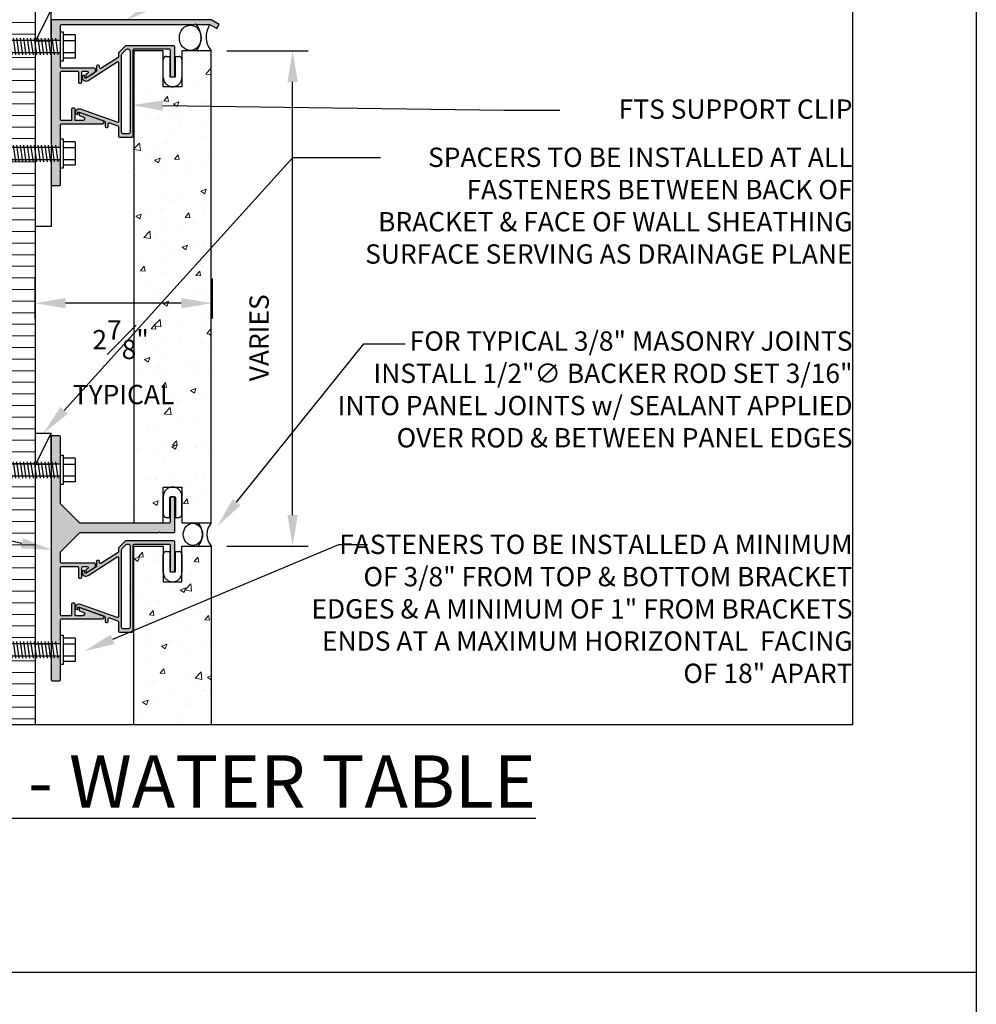
# Model space of a CAD drawing. Units: inches. Extents: x -795 to 872, y -483 to 852.
# Drawn here: x -574 to -558, y 40 to 56 of the extents above; entities that cross this region are included whole.
import ezdxf
from ezdxf import colors
from ezdxf.entities.mleader import LeaderData, LeaderLine
from ezdxf.math import Vec2, Vec3

# ---------------------------------------------------------------- set-up
doc = ezdxf.new("R2010")
doc.units = ezdxf.units.IN
doc.header["$MEASUREMENT"] = 0
doc.linetypes.add('CENTER2', pattern=[1.125, 0.75, -0.125, 0.125, -0.125])
for name, color, linetype in [('13-DIMS', 2, 'Continuous'), ('BACKER_ROD', 241, 'Continuous'), ('FASTENERS', 3, 'Continuous'), ('FTS_BRACKET', 5, 'Continuous'), ('FTS_CUSHION', 171, 'Continuous'), ('FTS_SHIM', 171, 'Continuous'), ('NOTES', 7, 'Continuous'), ('SEALANT', 1, 'Continuous'), ('SHEATHING', 1, 'Continuous'), ('TitleText', 7, 'Continuous'), ('VENEER_PANEL', 1, 'Continuous')]:
    doc.layers.add(name, color=color, linetype=linetype)
doc.layers.add('HATCH', color=253, linetype='Continuous', lineweight=0)
doc.styles.add('SANS SERIF', font='sanss___.ttf', dxfattribs={"height": 0.09375})
doc.styles.add('TEXT', font='archstyl.shx')
doc.dimstyles.new('DIM-PS$0', dxfattribs={"dimscale": 0, "dimtxt": 0.125, "dimasz": 0.125, "dimexe": 0.125, "dimexo": 0.0625, "dimgap": 0.09375, "dimtad": 1, "dimdec": 5, "dimrnd": 0.03125, "dimzin": 3, "dimdsep": 46, "dimlunit": 4, "dimtxsty": 'TEXT', "dimcen": 0.03125, "dimadec": 1, "dimazin": 0, "dimtfac": 1, "dimtdec": 5, "dimtix": 1, "dimtofl": 0, "dimtmove": 2, "dimatfit": 3, "dimfxl": 1, "dimfrac": 1, "dimtolj": 1, "dimtzin": 0, "dimarcsym": 0})
pattern_1 = [(50, (-882.1808, 616.2771), (0.8965752, -0.0784402), [0.09375, -1.03125]), (355, (-882.1808, 616.2771), (-0.1734392, 0.9402402), [0.075, -0.825]), (100.45144, (-882.10605, 616.2705), (0.7231361, 0.8618), [0.0796752, -0.8764276]), (46.1842, (-882.1808, 616.5271), (1.3340517, -0.2068991), [0.140625, -1.546875]), (96.63564, (-882.0696, 616.5098), (1.1683274, 1.2176483), [0.119513, -1.3146422]), (351.18416, (-882.1808, 616.527), (1.1683274, 1.2176483), [0.1125, -1.2375]), (21, (-882.0558, 616.4646), (0.7461338, -0.5032736), [0.09375, -1.03125]), (326, (-882.0558, 616.4646), (0.3041442, 0.9064376), [0.075, -0.825]), (71.45144, (-881.9936, 616.4226), (1.050278, 0.4031639), [0.0796752, -0.8764276]), (37.5, (-882.18076, 616.27707), (0.01519982, 0.41611732), [0, -0.815, 0, -0.8375, 0, -0.828125]), (7.5, (-882.18076, 616.27707), (0.32883692, 0.49301464), [0, -0.4775, 0, -0.79625, 0, -0.315625]), (327.5, (-882.4595, 616.27707), (0.66727805, -0.02819359), [0, -0.3125, 0, -0.975, 0, -1.29375]), (317.5, (-882.5845, 616.27707), (0.7289827, 0.12513123), [0, -0.40625, 0, -0.6475, 0, -0.91875])]

# ---------------------------------------------------------------- blocks, each defined once
blk = doc.blocks.new('*D13')
at = {"layer": '13-DIMS', "color": 0, "lineweight": -2, "transparency": 16777216}
for p, q in [((-570.219, 55.194), (-568.905, 55.194)), ((-569.155, 47.694), (-569.155, 54.694)), ((-570.219, 47.194), (-568.905, 47.194))]:
    blk.add_line(p, q, dxfattribs=at)
at = {"layer": '13-DIMS', "color": 0, "transparency": 16777216}
for points in [[(-569.238, 54.694), (-569.071, 54.694), (-569.155, 55.194)], [(-569.238, 47.694), (-569.071, 47.694), (-569.155, 47.194)]]:
    blk.add_solid(points, dxfattribs=at)
at = {"layer": 'Defpoints', "color": 0, "transparency": 16777216}
for p in [(-570.469, 55.194), (-569.155, 55.194), (-570.469, 47.194)]:
    blk.add_point(p, dxfattribs=at)
at = {"layer": '13-DIMS', "color": 0, "transparency": 16777216, "insert": (-569.696, 50.559), "char_height": 0.3125, "attachment_point": 5, "rotation": 90, "style": 'TEXT'}
blk.add_mtext('\\A1;VARIES', dxfattribs=at)
blk = doc.blocks.new('*D48')
at = {"layer": '13-DIMS', "color": 0, "lineweight": -2, "transparency": 16777216}
for p, q in [((-573.322, 51.516), (-573.322, 50.868)), ((-570.454, 51.516), (-570.454, 50.868)), ((-570.954, 51.118), (-572.822, 51.118))]:
    blk.add_line(p, q, dxfattribs=at)
at = {"layer": '13-DIMS', "color": 0, "transparency": 16777216}
for points in [[(-572.822, 51.201), (-572.822, 51.035), (-573.322, 51.118)], [(-570.954, 51.201), (-570.954, 51.035), (-570.454, 51.118)]]:
    blk.add_solid(points, dxfattribs=at)
at = {"layer": 'Defpoints', "color": 0, "transparency": 16777216}
for p in [(-573.322, 51.766), (-570.454, 51.766), (-573.322, 51.118)]:
    blk.add_point(p, dxfattribs=at)
at = {"layer": '13-DIMS', "color": 0, "transparency": 16777216, "insert": (-571.934, 50.163), "char_height": 0.3125, "attachment_point": 5, "style": 'TEXT'}
blk.add_mtext('\\A1;2{\\H1x;\\S7#8;}" \\P TYPICAL', dxfattribs=at)
blk = doc.blocks.new('1.5_Inch_Metal_Screw')
at = {"layer": 'FASTENERS'}
for p, q in [((0, 1.5), (-0.095, 1.437)), ((-0.095, 1.437), (-0.095, 0)), ((0.095, 1.437), (0, 1.5)), ((0.095, 0), (0.095, 1.437)), ((-0.133, 1.178), (0.133, 1.216)), ((-0.133, 1.121), (0.133, 1.159)), ((-0.133, 1.064), (0.133, 1.102)), ((-0.133, 1.007), (0.133, 1.045)), ((-0.133, 0.95), (0.133, 0.988)), ((-0.133, 0.893), (0.133, 0.931)), ((-0.133, 0.836), (0.133, 0.874)), ((-0.133, 0.779), (0.133, 0.817)), ((-0.133, 0.722), (0.133, 0.76)), ((-0.133, 0.665), (0.133, 0.703)), ((-0.133, 0.608), (0.133, 0.646)), ((-0.133, 0.551), (0.133, 0.589)), ((-0.133, 0.494), (0.133, 0.532)), ((-0.133, 0.437), (0.133, 0.475)), ((-0.133, 0.38), (0.133, 0.418)), ((-0.133, 0.323), (0.133, 0.361)), ((-0.133, 0.266), (0.133, 0.304)), ((-0.133, 0.209), (0.133, 0.247)), ((-0.133, 0.152), (0.133, 0.19)), ((-0.237, -0.047), (-0.237, 0)), ((-0.237, 0), (0.237, 0)), ((-0.133, 0.095), (0.133, 0.133)), ((-0.133, 0.038), (0.133, 0.076)), ((0.237, 0), (0.237, -0.047)), ((0.237, -0.047), (-0.237, -0.047)), ((-0.19, -0.238), (-0.19, -0.047)), ((-0.095, -0.047), (-0.095, -0.238)), ((0.095, -0.047), (0.095, -0.238)), ((0.19, -0.238), (0.19, -0.047)), ((0.19, -0.238), (-0.19, -0.238))]:
    blk.add_line(p, q, dxfattribs=at)
for centre, radius, start, end in [((0.176, 1.41), 0.209, 158.4273, 200.5496), ((0.019, 1.352), 0.0423, 200.5488, 301.4629), ((-0.058, 1.485), 0.196, 300.5913, 321.4657)]:
    blk.add_arc(centre, radius, start, end, dxfattribs=at)
blk = doc.blocks.new('GRID - 3 INCH')
at = {"layer": 'Defpoints'}
blk.add_line((0, 61.597), (133.044, 61.597), dxfattribs=at)
for points in [[(0, 92.395), (133.044, 92.395), (133.044, 0), (0, 0)], [(101.783, 90.395), (131.044, 90.395), (131.044, 65.597), (101.783, 65.597)]]:
    blk.add_lwpolyline(points, close=True, dxfattribs=at)

msp = doc.modelspace()

# ---------------------------------------------------------------- hatches: boundary and pattern name
at = {"layer": 'HATCH'}
h = msp.add_hatch(dxfattribs=at)
h.set_pattern_fill('ANSI31', color=256, scale=1.5, angle=315, style=2)
h.set_pattern_definition([(0, (-882.18076, 616.27707), (4e-17, 0.1875), [])])
h.paths.add_polyline_path([(-573.30665, 55.174179), (-573.80665, 55.174179), (-573.80665, 53.608783), (-573.30665, 53.608783)])
h.paths.add_polyline_path([(-573.30665, 53.424339), (-573.80665, 53.424339), (-573.80665, 48.515453), (-573.30665, 48.515453), (-573.30665, 49.015453)])
h.paths.add_polyline_path([(-573.30665, 48.331009), (-573.80665, 48.331009), (-573.80665, 45.608783), (-573.30665, 45.608783)])
h.paths.add_polyline_path([(-573.791602, 44.304324), (-573.30665, 44.304324), (-573.30665, 45.424339), (-573.80665, 45.424339), (-573.80665, 44.345669)])
h.paths.add_polyline_path([(-573.30665, 69.102592), (-573.80665, 69.102592), (-573.80665, 55.358622), (-573.30665, 55.358622)])
h = msp.add_hatch(color=256, dxfattribs=at)
h.dxf.hatch_style = 1
h.paths.add_polyline_path([(-570.472065, 55.696506), (-573.041629, 55.696506, 0.414213562), (-573.056629, 55.681506), (-573.056629, 55.361431), (-572.90665, 55.361431), (-572.90665, 55.503888), (-572.906629, 55.606509, -0.414152724), (-572.891629, 55.621506), (-570.732065, 55.621506), (-570.722065, 55.631506), (-570.712065, 55.621506), (-570.492161, 55.621506), (-570.379661, 55.556554), (-570.342161, 55.621506)])
h.paths.add_polyline_path([(-572.906629, 54.849943, -0.414213562), (-572.891629, 54.864943), (-572.631593, 54.864943, -0.414213562), (-572.616593, 54.849943), (-572.616593, 54.689901, 0.414213562), (-572.601593, 54.674901), (-572.576593, 54.674901, 0.414213562), (-572.561593, 54.689901), (-572.561593, 54.849943, -0.414213562), (-572.546593, 54.864943), (-572.477401, 54.864943, -0.74786578), (-572.466557, 54.828138), (-572.489726, 54.813187, 0.254739879), (-572.496593, 54.800584), (-572.496593, 54.782732, 0.593955873), (-572.47346, 54.770128), (-572.360592, 54.842963, 0.25723623), (-572.341965, 54.876774), (-572.341965, 54.899943, 0.414213562), (-572.356965, 54.914943), (-572.891629, 54.914943, -0.414213562), (-572.906629, 54.929943), (-572.906629, 55.028913), (-572.90665, 55.028913), (-572.90665, 55.171431), (-573.056629, 55.171431), (-573.056629, 55.096506), (-573.056629, 53.631851), (-572.906629, 53.631851), (-572.906629, 54.003072, -0.414213562), (-572.891629, 54.018072), (-572.22432, 54.018072, 0.842699826), (-572.216636, 54.062751), (-572.585491, 54.19349, 0.517889545), (-572.605503, 54.179352), (-572.605503, 54.163437, 0.317618931), (-572.595514, 54.149299), (-572.536243, 54.128291, -0.842699826), (-572.5466, 54.068072), (-572.655503, 54.068072, -0.414213562), (-572.670503, 54.083072), (-572.670503, 54.255351, 0.414213562), (-572.685503, 54.270351), (-572.710503, 54.270351, 0.414213562), (-572.725503, 54.255351), (-572.725503, 54.083072, -0.414213562), (-572.740503, 54.068072), (-572.891629, 54.068072, -0.414213562), (-572.906629, 54.083072)])
h.paths.add_polyline_path([(-572.906629, 53.441851), (-573.056629, 53.441851), (-573.056629, 53.033072, 0.414213562), (-573.041629, 53.018072), (-572.921629, 53.018072, 0.414213562), (-572.906629, 53.033072)])
h = msp.add_hatch(color=256, dxfattribs=at)
h.dxf.hatch_style = 1
edge = h.paths.add_edge_path()
edge.add_arc((-571.07165, 55.261187), 0.015, 0, 90)
edge.add_line((-571.07165, 55.276187), (-571.850803, 55.276187))
edge.add_arc((-571.850803, 55.261187), 0.015, 90, 135)
edge.add_line((-571.861409, 55.271794), (-571.963556, 55.169647))
edge.add_arc((-571.95295, 55.15904), 0.015, 135, 180)
edge.add_line((-571.96795, 55.15904), (-571.96795, 55.102621))
edge.add_arc((-571.98295, 55.102621), 0.015, -57.1662284, 0, ccw=False)
edge.add_line((-571.974817, 55.090017), (-572.250917, 54.911852))
edge.add_arc((-572.25905, 54.924456), 0.015, 180, 302.8337716, ccw=False)
edge.add_line((-572.27405, 54.924456), (-572.27405, 54.94736))
edge.add_arc((-572.28905, 54.94736), 0.015, 360, 450)
edge.add_line((-572.28905, 54.96236), (-572.30905, 54.96236))
edge.add_arc((-572.30905, 54.94736), 0.015, 90, 180)
edge.add_line((-572.32405, 54.94736), (-572.32405, 54.872833))
edge.add_arc((-572.33905, 54.872833), 0.015, 302.8337716, 360, ccw=False)
edge.add_line((-572.330917, 54.860229), (-572.491003, 54.756927))
edge.add_arc((-572.499678, 54.770371), 0.016, 180, 302.8337716, ccw=False)
edge.add_line((-572.515678, 54.770371), (-572.515678, 54.795078))
edge.add_arc((-572.521678, 54.795078), 0.006, 360, 469.5250532)
edge.add_line((-572.523684, 54.800733), (-572.545692, 54.792929))
edge.add_arc((-572.540678, 54.778792), 0.015, 109.5250532, 180)
edge.add_line((-572.555678, 54.778792), (-572.555678, 54.769482))
edge.add_arc((-572.493678, 54.769482), 0.062, 180, 302.8337716)
edge.add_line((-572.460062, 54.717387), (-571.991083, 55.020014))
edge.add_arc((-571.98295, 55.007411), 0.015, 0, 122.8337716, ccw=False)
edge.add_line((-571.96795, 55.007411), (-571.96795, 54.055215))
edge.add_arc((-571.98295, 54.055215), 0.015, 250.4749468, 360, ccw=False)
edge.add_line((-571.987963, 54.041078), (-572.581866, 54.251682))
edge.add_arc((-572.602588, 54.193248), 0.062, 70.4749468, 180)
edge.add_line((-572.664588, 54.193248), (-572.664588, 54.189755))
edge.add_arc((-572.649588, 54.189755), 0.015, 180, 250.4749468)
edge.add_line((-572.654601, 54.175618), (-572.632593, 54.167813))
edge.add_arc((-572.630588, 54.173468), 0.006, 250.4749468, 360)
edge.add_line((-572.624588, 54.173468), (-572.624588, 54.191131))
edge.add_arc((-572.608588, 54.191131), 0.016, 70.4749468, 180, ccw=False)
edge.add_line((-572.603241, 54.206211), (-572.194159, 54.061146))
edge.add_arc((-572.199172, 54.047009), 0.015, 0, 70.4749468, ccw=False)
edge.add_line((-572.184172, 54.047009), (-572.184172, 53.974874))
edge.add_arc((-572.169172, 53.974874), 0.015, 180, 270)
edge.add_line((-572.169172, 53.959874), (-572.149172, 53.959874))
edge.add_arc((-572.149172, 53.974874), 0.015, 270, 360)
edge.add_line((-572.134172, 53.974874), (-572.134172, 54.01864))
edge.add_arc((-572.119172, 54.01864), 0.015, 70.4749468, 180, ccw=False)
edge.add_line((-572.114159, 54.032777), (-571.977936, 53.984472))
edge.add_arc((-571.98295, 53.970334), 0.015, 0, 70.4749468, ccw=False)
edge.add_line((-571.96795, 53.970334), (-571.96795, 53.818687))
edge.add_arc((-571.95295, 53.818687), 0.015, 180, 270)
edge.add_line((-571.95295, 53.803687), (-571.74595, 53.803687))
edge.add_arc((-571.74595, 53.818687), 0.015, 270, 360)
edge.add_line((-571.73095, 53.818687), (-571.73095, 54.492437))
edge.add_line((-571.73095, 54.492437), (-571.74095, 54.502437))
edge.add_line((-571.74095, 54.502437), (-571.73095, 54.512437))
edge.add_line((-571.73095, 54.512437), (-571.73095, 55.211187))
edge.add_arc((-571.71595, 55.211187), 0.015, 90, 180, ccw=False)
edge.add_line((-571.71595, 55.226187), (-571.14665, 55.226187))
edge.add_arc((-571.14665, 55.211187), 0.015, 0, 90, ccw=False)
edge.add_line((-571.13165, 55.211187), (-571.13165, 54.791187))
edge.add_arc((-571.11665, 54.791187), 0.015, 180, 270)
edge.add_line((-571.11665, 54.776187), (-571.07165, 54.776187))
edge.add_arc((-571.07165, 54.791187), 0.015, 270, 360)
edge.add_line((-571.05665, 54.791187), (-571.05665, 55.261187))
edge = h.paths.add_edge_path(flags=16)
edge.add_arc((-571.88695, 53.884687), 0.031, 180, 270, ccw=False)
edge.add_line((-571.91795, 53.884687), (-571.91795, 55.131702))
edge.add_arc((-571.88695, 55.131702), 0.031, 135, 180, ccw=False)
edge.add_line((-571.90887, 55.153622), (-571.845385, 55.217108))
edge.add_arc((-571.823464, 55.195187), 0.031, 90, 135, ccw=False)
edge.add_line((-571.823464, 55.226187), (-571.81195, 55.226187))
edge.add_arc((-571.81195, 55.195187), 0.031, 0, 90, ccw=False)
edge.add_line((-571.78095, 55.195187), (-571.78095, 53.884687))
edge.add_arc((-571.81195, 53.884687), 0.031, -90, 0, ccw=False)
edge.add_line((-571.81195, 53.853687), (-571.88695, 53.853687))
h = msp.add_hatch(dxfattribs=at)
h.set_pattern_fill('AR-CONC', color=256, scale=0.125)
h.set_pattern_definition(pattern_1)
h.paths.add_polyline_path([(-570.46915, 55.193874), (-570.94415, 55.193874), (-570.94415, 54.616187), (-571.24415, 54.616187), (-571.24415, 55.193874), (-571.71915, 55.193874), (-571.71915, 47.568874), (-571.24415, 47.568874), (-571.24415, 48.146561), (-570.94415, 48.146561), (-570.94415, 47.568874), (-570.46915, 47.568874)])
h = msp.add_hatch(color=256, dxfattribs=at)
h.dxf.hatch_style = 2
h.paths.add_polyline_path([(-572.921629, 48.973715), (-573.041629, 48.973715, 0.414213562), (-573.056629, 48.958715), (-573.056629, 48.518262), (-572.90665, 48.518262), (-572.90665, 48.660719), (-572.906629, 48.958714, 0.414234513)])
h.paths.add_polyline_path([(-571.05665, 47.972315, 0.414213562), (-571.07165, 47.987315), (-571.11665, 47.987315, 0.414213562), (-571.13165, 47.972315), (-571.13165, 47.577315, -0.414213562), (-571.14665, 47.562315), (-572.589016, 47.562315, -0.198912367), (-572.599622, 47.566708), (-572.902235, 47.869321, -0.198912367), (-572.906629, 47.879928), (-572.906629, 48.185743), (-572.90665, 48.185743), (-572.90665, 48.328262), (-573.056629, 48.328262), (-573.056629, 45.611592), (-572.90665, 45.611592), (-572.90665, 45.754049), (-572.906629, 46.00232, -0.414188416), (-572.891629, 46.017319), (-572.22432, 46.017319, 0.842699826), (-572.216636, 46.061997), (-572.585491, 46.192736, 0.710364204), (-572.603218, 46.170641, 0.479769898), (-572.595514, 46.148546), (-572.536243, 46.127537, -0.842699826), (-572.5466, 46.067319), (-572.655503, 46.067319, -0.414213562), (-572.670503, 46.082319), (-572.670503, 46.254597, 0.414213562), (-572.685503, 46.269597), (-572.710503, 46.269597, 0.414213562), (-572.725503, 46.254597), (-572.725503, 46.082319, -0.414213562), (-572.740503, 46.067319), (-572.891629, 46.067319, -0.414213562), (-572.906629, 46.082319), (-572.906629, 46.84919, -0.414213562), (-572.891629, 46.86419), (-572.631593, 46.86419, -0.414213562), (-572.616593, 46.84919), (-572.616593, 46.689148, 0.414213562), (-572.601593, 46.674148), (-572.576593, 46.674148, 0.414213562), (-572.561593, 46.689148), (-572.561593, 46.84919, -0.414213562), (-572.546593, 46.86419), (-572.477401, 46.86419, -0.74786578), (-572.466557, 46.827385), (-572.489726, 46.812434, 0.254739879), (-572.496593, 46.79983), (-572.496593, 46.781978, 0.593955873), (-572.47346, 46.769375), (-572.360276, 46.842411, 0.254739879), (-572.341965, 46.876021), (-572.341965, 46.89919, 0.414213562), (-572.356965, 46.91419), (-572.891629, 46.91419, -0.414213562), (-572.906629, 46.92919), (-572.906629, 47.094701, -0.198912367), (-572.902235, 47.105308), (-572.599622, 47.407921, -0.198912367), (-572.589016, 47.412315), (-571.31665, 47.412315), (-571.30665, 47.422315), (-571.29665, 47.412315), (-571.07165, 47.412315, 0.414213562), (-571.05665, 47.427315)])
h.paths.add_polyline_path([(-572.906629, 45.279073), (-572.90665, 45.279073), (-572.90665, 45.421592), (-573.056629, 45.421592), (-573.056629, 45.032319, 0.414213562), (-573.041629, 45.017319), (-572.921629, 45.017319, 0.414213562), (-572.906629, 45.032319)])
h = msp.add_hatch(color=256, dxfattribs=at)
h.dxf.hatch_style = 2
edge = h.paths.add_edge_path()
edge.add_arc((-571.07165, 47.260434), 0.015, 0, 90)
edge.add_line((-571.07165, 47.275434), (-571.850803, 47.275434))
edge.add_arc((-571.850803, 47.260434), 0.015, 90, 135)
edge.add_line((-571.861409, 47.27104), (-571.963556, 47.168893))
edge.add_arc((-571.95295, 47.158287), 0.015, 135, 180)
edge.add_line((-571.96795, 47.158287), (-571.96795, 47.101867))
edge.add_arc((-571.98295, 47.101867), 0.015, -57.1662284, 0, ccw=False)
edge.add_line((-571.974817, 47.089264), (-572.250917, 46.911099))
edge.add_arc((-572.25905, 46.923702), 0.015, 180, 302.8337716, ccw=False)
edge.add_line((-572.27405, 46.923702), (-572.27405, 46.946607))
edge.add_arc((-572.28905, 46.946607), 0.015, 360, 450)
edge.add_line((-572.28905, 46.961607), (-572.30905, 46.961607))
edge.add_arc((-572.30905, 46.946607), 0.015, 90, 180)
edge.add_line((-572.32405, 46.946607), (-572.32405, 46.872079))
edge.add_arc((-572.33905, 46.872079), 0.015, -57.1662284, 0, ccw=False)
edge.add_line((-572.330917, 46.859475), (-572.491003, 46.756173))
edge.add_arc((-572.499678, 46.769617), 0.016, 180, 302.8337716, ccw=False)
edge.add_line((-572.515678, 46.769617), (-572.515678, 46.794325))
edge.add_arc((-572.521678, 46.794325), 0.006, 360, 469.5250532)
edge.add_line((-572.523684, 46.79998), (-572.545692, 46.792176))
edge.add_arc((-572.540678, 46.778038), 0.015, 109.5250532, 180)
edge.add_line((-572.555678, 46.778038), (-572.555678, 46.768729))
edge.add_arc((-572.493678, 46.768729), 0.062, 180, 302.8337716)
edge.add_line((-572.460062, 46.716633), (-571.991083, 47.019261))
edge.add_arc((-571.98295, 47.006657), 0.015, 0, 122.8337716, ccw=False)
edge.add_line((-571.96795, 47.006657), (-571.96795, 46.054462))
edge.add_arc((-571.98295, 46.054462), 0.015, 250.4749468, 360, ccw=False)
edge.add_line((-571.987963, 46.040324), (-572.581866, 46.250929))
edge.add_arc((-572.602588, 46.192494), 0.062, 70.4749468, 180)
edge.add_line((-572.664588, 46.192494), (-572.664588, 46.189001))
edge.add_arc((-572.649588, 46.189001), 0.015, 180, 250.4749468)
edge.add_line((-572.654601, 46.174864), (-572.632593, 46.16706))
edge.add_arc((-572.630588, 46.172715), 0.006, 250.4749468, 360)
edge.add_line((-572.624588, 46.172715), (-572.624588, 46.190378))
edge.add_arc((-572.608588, 46.190378), 0.016, 70.4749468, 180, ccw=False)
edge.add_line((-572.603241, 46.205458), (-572.194159, 46.060393))
edge.add_arc((-572.199172, 46.046255), 0.015, 0, 70.4749468, ccw=False)
edge.add_line((-572.184172, 46.046255), (-572.184172, 45.974121))
edge.add_arc((-572.169172, 45.974121), 0.015, 180, 270)
edge.add_line((-572.169172, 45.959121), (-572.149172, 45.959121))
edge.add_arc((-572.149172, 45.974121), 0.015, 270, 360)
edge.add_line((-572.134172, 45.974121), (-572.134172, 46.017886))
edge.add_arc((-572.119172, 46.017886), 0.015, 70.4749468, 180, ccw=False)
edge.add_line((-572.114159, 46.032024), (-571.977936, 45.983718))
edge.add_arc((-571.98295, 45.969581), 0.015, 0, 70.4749468, ccw=False)
edge.add_line((-571.96795, 45.969581), (-571.96795, 45.817934))
edge.add_arc((-571.95295, 45.817934), 0.015, 180, 270)
edge.add_line((-571.95295, 45.802934), (-571.74595, 45.802934))
edge.add_arc((-571.74595, 45.817934), 0.015, 270, 360)
edge.add_line((-571.73095, 45.817934), (-571.73095, 46.491684))
edge.add_line((-571.73095, 46.491684), (-571.74095, 46.501684))
edge.add_line((-571.74095, 46.501684), (-571.73095, 46.511684))
edge.add_line((-571.73095, 46.511684), (-571.73095, 47.210434))
edge.add_arc((-571.71595, 47.210434), 0.015, 90, 180, ccw=False)
edge.add_line((-571.71595, 47.225434), (-571.14665, 47.225434))
edge.add_arc((-571.14665, 47.210434), 0.015, 0, 90, ccw=False)
edge.add_line((-571.13165, 47.210434), (-571.13165, 46.790434))
edge.add_arc((-571.11665, 46.790434), 0.015, 180, 270)
edge.add_line((-571.11665, 46.775434), (-571.07165, 46.775434))
edge.add_arc((-571.07165, 46.790434), 0.015, 270, 360)
edge.add_line((-571.05665, 46.790434), (-571.05665, 47.260434))
edge = h.paths.add_edge_path()
edge.add_arc((-571.88695, 45.883934), 0.031, 180, 270)
edge.add_line((-571.88695, 45.852934), (-571.81195, 45.852934))
edge.add_arc((-571.81195, 45.883934), 0.031, 270, 360)
edge.add_line((-571.78095, 45.883934), (-571.78095, 47.194434))
edge.add_arc((-571.81195, 47.194434), 0.031, 0, 90)
edge.add_line((-571.81195, 47.225434), (-571.823464, 47.225434))
edge.add_arc((-571.823464, 47.194434), 0.031, 90, 135)
edge.add_line((-571.845385, 47.216354), (-571.90887, 47.152869))
edge.add_arc((-571.88695, 47.130949), 0.031, 135, 180)
edge.add_line((-571.91795, 47.130949), (-571.91795, 45.883934))
h = msp.add_hatch(dxfattribs=at)
h.set_pattern_fill('AR-CONC', color=256, scale=0.125)
h.set_pattern_definition(pattern_1)
h.paths.add_polyline_path([(-571.71915, 44.304324), (-570.46915, 44.304324), (-570.46915, 47.193874), (-570.94415, 47.193874), (-570.94415, 46.616187), (-571.24415, 46.616187), (-571.24415, 47.193874), (-571.71915, 47.193874)])

# ---------------------------------------------------------------- linework, layer by layer
at = {"layer": 'BACKER_ROD'}
for centre, major_axis in [((-570.808584, 55.406718), (0, 0.204116)), ((-570.765672, 47.381374), (0, 0.179804))]:
    msp.add_ellipse(centre, major_axis=major_axis, ratio=0.86398767, start_param=-4.71238898, end_param=1.570796327, dxfattribs=at)
at = {"layer": 'FTS_BRACKET', "lineweight": -3}
for points in [[(-570.472065, 55.696506), (-573.041629, 55.696506, 0.414213562), (-573.056629, 55.681506), (-573.056629, 55.096506), (-573.056629, 53.53682), (-573.056629, 53.033072, 0.414213562), (-573.041629, 53.018072), (-572.921629, 53.018072, 0.414213562), (-572.906629, 53.033072), (-572.906629, 53.53682), (-572.906629, 54.003072, -0.414213562), (-572.891629, 54.018072), (-572.22432, 54.018072, 0.842699826), (-572.216636, 54.062751), (-572.585491, 54.19349, 0.517889545), (-572.605503, 54.179352), (-572.605503, 54.163437, 0.317618931), (-572.595514, 54.149299), (-572.536243, 54.128291, -0.842699826), (-572.5466, 54.068072), (-572.655503, 54.068072, -0.414213562), (-572.670503, 54.083072), (-572.670503, 54.255351, 0.414213562), (-572.685503, 54.270351), (-572.710503, 54.270351, 0.414213562), (-572.725503, 54.255351), (-572.725503, 54.083072, -0.414213562), (-572.740503, 54.068072), (-572.891629, 54.068072, -0.414213562), (-572.906629, 54.083072), (-572.906629, 54.849943, -0.414213562), (-572.891629, 54.864943), (-572.631593, 54.864943, -0.414213562), (-572.616593, 54.849943), (-572.616593, 54.689901, 0.414213562), (-572.601593, 54.674901), (-572.576593, 54.674901, 0.414213562), (-572.561593, 54.689901), (-572.561593, 54.849943, -0.414213562), (-572.546593, 54.864943), (-572.477401, 54.864943, -0.74786578), (-572.466557, 54.828138), (-572.489726, 54.813187, 0.254739879), (-572.496593, 54.800584), (-572.496593, 54.782732, 0.593955873), (-572.47346, 54.770128), (-572.360276, 54.843164, 0.254739879), (-572.341965, 54.876774), (-572.341965, 54.899943, 0.414213562), (-572.356965, 54.914943), (-572.891629, 54.914943, -0.414213562), (-572.906629, 54.929943), (-572.906629, 55.096506), (-572.906629, 55.606506, -0.414213562), (-572.891629, 55.621506), (-570.732065, 55.621506), (-570.722065, 55.631506), (-570.712065, 55.621506), (-570.492161, 55.621506), (-570.492161, 55.621506), (-570.379661, 55.556554), (-570.342161, 55.621506)], [(-571.05665, 55.261187, 0.414213562), (-571.07165, 55.276187), (-571.850803, 55.276187, 0.198912367), (-571.861409, 55.271794), (-571.963556, 55.169647, 0.198912367), (-571.96795, 55.15904), (-571.96795, 55.102621, -0.254739879), (-571.974817, 55.090017), (-572.250917, 54.911852, -0.593955873), (-572.27405, 54.924456), (-572.27405, 54.94736, 0.414213562), (-572.28905, 54.96236), (-572.30905, 54.96236, 0.414213562), (-572.32405, 54.94736), (-572.32405, 54.872833, -0.254739879), (-572.330917, 54.860229), (-572.491003, 54.756927, -0.593955873), (-572.515678, 54.770371), (-572.515678, 54.795078, 0.517935954), (-572.523684, 54.800733), (-572.545692, 54.792929, 0.317578647), (-572.555678, 54.778792), (-572.555678, 54.769482, 0.593955873), (-572.460062, 54.717387), (-571.991083, 55.020014, -0.593955873), (-571.96795, 55.007411), (-571.96795, 54.055215, -0.517935954), (-571.987963, 54.041078), (-572.581866, 54.251682, 0.517935954), (-572.664588, 54.193248), (-572.664588, 54.189755, 0.317578647), (-572.654601, 54.175618), (-572.632593, 54.167813, 0.517935954), (-572.624588, 54.173468), (-572.624588, 54.191131, -0.517935954), (-572.603241, 54.206211), (-572.194159, 54.061146, -0.317578647), (-572.184172, 54.047009), (-572.184172, 53.974874, 0.414213562), (-572.169172, 53.959874), (-572.149172, 53.959874, 0.414213562), (-572.134172, 53.974874), (-572.134172, 54.01864, -0.517935954), (-572.114159, 54.032777), (-571.977936, 53.984472, -0.317578647), (-571.96795, 53.970334), (-571.96795, 53.818687, 0.414213562), (-571.95295, 53.803687), (-571.74595, 53.803687, 0.414213562), (-571.73095, 53.818687), (-571.73095, 54.492437), (-571.74095, 54.502437), (-571.73095, 54.512437), (-571.73095, 55.211187, -0.414213562), (-571.71595, 55.226187), (-571.14665, 55.226187, -0.414213562), (-571.13165, 55.211187), (-571.13165, 54.791187, 0.414213562), (-571.11665, 54.776187), (-571.07165, 54.776187, 0.414213562), (-571.05665, 54.791187)], [(-571.88695, 53.853687, -0.414213562), (-571.91795, 53.884687), (-571.91795, 55.131702, -0.198912367), (-571.90887, 55.153622), (-571.845385, 55.217108, -0.198912367), (-571.823464, 55.226187), (-571.81195, 55.226187, -0.414213562), (-571.78095, 55.195187), (-571.78095, 53.884687, -0.414213562), (-571.81195, 53.853687)], [(-572.601593, 46.674148), (-572.576593, 46.674148, 0.414213562), (-572.561593, 46.689148), (-572.561593, 46.84919, -0.414213562), (-572.546593, 46.86419), (-572.477401, 46.86419, -0.74786578), (-572.466557, 46.827385), (-572.489726, 46.812434, 0.254739879), (-572.496593, 46.79983), (-572.496593, 46.781978, 0.593955873), (-572.47346, 46.769375), (-572.360276, 46.842411, 0.254739879), (-572.341965, 46.876021), (-572.341965, 46.89919, 0.414213562), (-572.356965, 46.91419), (-572.891629, 46.91419, -0.414213562), (-572.906629, 46.92919), (-572.906629, 47.094701, -0.198912367), (-572.902235, 47.105308), (-572.599622, 47.407921, -0.198912367), (-572.589016, 47.412315), (-571.31665, 47.412315), (-571.30665, 47.422315), (-571.29665, 47.412315), (-571.07165, 47.412315, 0.414213562), (-571.05665, 47.427315), (-571.05665, 47.972315, 0.414213562), (-571.07165, 47.987315), (-571.11665, 47.987315, 0.414213562), (-571.13165, 47.972315), (-571.13165, 47.577315, -0.414213562), (-571.14665, 47.562315), (-572.589016, 47.562315, -0.198912367), (-572.599622, 47.566708), (-572.902235, 47.869321, -0.198912367), (-572.906629, 47.879928), (-572.906629, 48.958715, 0.414213562), (-572.921629, 48.973715), (-573.041629, 48.973715, 0.414213562), (-573.056629, 48.958715), (-573.056629, 45.032319, 0.414213562), (-573.041629, 45.017319), (-572.921629, 45.017319, 0.414213562), (-572.906629, 45.032319), (-572.906629, 46.002319, -0.414213562), (-572.891629, 46.017319), (-572.22432, 46.017319, 0.842699826), (-572.216636, 46.061997), (-572.585491, 46.192736, 0.517889545), (-572.605503, 46.178598), (-572.605503, 46.162684, 0.317618931), (-572.595514, 46.148546), (-572.536243, 46.127537, -0.842699826), (-572.5466, 46.067319), (-572.655503, 46.067319, -0.414213562), (-572.670503, 46.082319), (-572.670503, 46.254597, 0.414213562), (-572.685503, 46.269597), (-572.710503, 46.269597, 0.414213562), (-572.725503, 46.254597), (-572.725503, 46.082319, -0.414213562), (-572.740503, 46.067319), (-572.891629, 46.067319, -0.414213562), (-572.906629, 46.082319), (-572.906629, 46.84919, -0.414213562), (-572.891629, 46.86419), (-572.631593, 46.86419, -0.414213562), (-572.616593, 46.84919), (-572.616593, 46.689148, 0.414213562)], [(-571.05665, 47.260434, 0.414213562), (-571.07165, 47.275434), (-571.850803, 47.275434, 0.198912367), (-571.861409, 47.27104), (-571.963556, 47.168893, 0.198912367), (-571.96795, 47.158287), (-571.96795, 47.101867, -0.254739879), (-571.974817, 47.089264), (-572.250917, 46.911099, -0.593955873), (-572.27405, 46.923702), (-572.27405, 46.946607, 0.414213562), (-572.28905, 46.961607), (-572.30905, 46.961607, 0.414213562), (-572.32405, 46.946607), (-572.32405, 46.872079, -0.254739879), (-572.330917, 46.859475), (-572.491003, 46.756173, -0.593955873), (-572.515678, 46.769617), (-572.515678, 46.794325, 0.517935954), (-572.523684, 46.79998), (-572.545692, 46.792176, 0.317578647), (-572.555678, 46.778038), (-572.555678, 46.768729, 0.593955873), (-572.460062, 46.716633), (-571.991083, 47.019261, -0.593955873), (-571.96795, 47.006657), (-571.96795, 46.054462, -0.517935954), (-571.987963, 46.040324), (-572.581866, 46.250929, 0.517935954), (-572.664588, 46.192494), (-572.664588, 46.189001, 0.317578647), (-572.654601, 46.174864), (-572.632593, 46.16706, 0.517935954), (-572.624588, 46.172715), (-572.624588, 46.190378, -0.517935954), (-572.603241, 46.205458), (-572.194159, 46.060393, -0.317578647), (-572.184172, 46.046255), (-572.184172, 45.974121, 0.414213562), (-572.169172, 45.959121), (-572.149172, 45.959121, 0.414213562), (-572.134172, 45.974121), (-572.134172, 46.017886, -0.517935954), (-572.114159, 46.032024), (-571.977936, 45.983718, -0.317578647), (-571.96795, 45.969581), (-571.96795, 45.817934, 0.414213562), (-571.95295, 45.802934), (-571.74595, 45.802934, 0.414213562), (-571.73095, 45.817934), (-571.73095, 46.491684), (-571.74095, 46.501684), (-571.73095, 46.511684), (-571.73095, 47.210434, -0.414213562), (-571.71595, 47.225434), (-571.14665, 47.225434, -0.414213562), (-571.13165, 47.210434), (-571.13165, 46.790434, 0.414213562), (-571.11665, 46.775434), (-571.07165, 46.775434, 0.414213562), (-571.05665, 46.790434)], [(-571.88695, 45.852934, -0.414213562), (-571.91795, 45.883934), (-571.91795, 47.130949, -0.198912367), (-571.90887, 47.152869), (-571.845385, 47.216354, -0.198912367), (-571.823464, 47.225434), (-571.81195, 47.225434, -0.414213562), (-571.78095, 47.194434), (-571.78095, 45.883934, -0.414213562), (-571.81195, 45.852934)]]:
    msp.add_lwpolyline(points, format="xyb", close=True, dxfattribs=at)
at = {"layer": 'FTS_CUSHION', "linetype": 'CENTER2'}
for points in [[(-570.99415, 55.106187, -0.414213562), (-570.94415, 55.056187), (-570.94415, 54.766187, -1), (-571.24415, 54.766187), (-571.24415, 55.056187, -0.414213562), (-571.19415, 55.106187), (-571.13915, 55.106187), (-571.13915, 54.786187, 0.414213562), (-571.12915, 54.776187), (-571.05915, 54.776187, 0.414213562), (-571.04915, 54.786187), (-571.04915, 55.106187)], [(-570.99415, 47.656561, 0.414213562), (-570.94415, 47.706561), (-570.94415, 47.996561, 1), (-571.24415, 47.996561), (-571.24415, 47.706561, 0.414213562), (-571.19415, 47.656561), (-571.13915, 47.656561), (-571.13915, 47.977315, -0.414213562), (-571.12915, 47.987315), (-571.05915, 47.987315, -0.414213562), (-571.04915, 47.977315), (-571.04915, 47.656561)], [(-570.99415, 47.106187, -0.414213562), (-570.94415, 47.056187), (-570.94415, 46.766187, -1), (-571.24415, 46.766187), (-571.24415, 47.056187, -0.414213562), (-571.19415, 47.106187), (-571.13915, 47.106187), (-571.13915, 46.785434, 0.414213562), (-571.12915, 46.775434), (-571.05915, 46.775434, 0.414213562), (-571.04915, 46.785434), (-571.04915, 47.106187)]]:
    msp.add_lwpolyline(points, format="xyb", close=True, dxfattribs=at)
at = {"layer": 'FTS_SHIM'}
for points in [[(-573.05665, 55.358622), (-573.05665, 52.358622), (-573.30665, 52.358622), (-573.30665, 55.358622), (-573.05665, 55.358622), (-573.05665, 55.858622), (-573.30665, 55.358622), (-573.30665, 55.858622), (-573.05665, 55.858622)], [(-573.05665, 48.515453), (-573.05665, 45.608783), (-573.30665, 45.608783), (-573.30665, 48.515453), (-573.05665, 48.515453), (-573.05665, 49.015453), (-573.30665, 48.515453), (-573.30665, 49.015453), (-573.05665, 49.015453)]]:
    msp.add_lwpolyline(points, dxfattribs=at)
at = {"layer": 'SEALANT'}
for centre, radius, start, end in [((-570.956656, 55.408363), 0.324429, 318.6119114, 41.0696075), ((-570.194702, 55.421254), 0.358584, 146.0512892, 219.3554511), ((-570.892298, 47.381374), 0.281975, 318.3212485, 41.6787515), ((-570.258548, 47.381374), 0.281975, 138.3212485, 221.6787515)]:
    msp.add_arc(centre, radius, start, end, dxfattribs=at)
at = {"layer": 'SHEATHING'}
msp.add_line((-573.30665, 44.304324), (-573.30665, 69.102592), dxfattribs=at)
at = {"layer": 'VENEER_PANEL'}
msp.add_lwpolyline([(-571.24415, 48.146561), (-570.94415, 48.146561), (-570.94415, 47.568874), (-570.46915, 47.568874), (-570.46915, 55.193874), (-570.94415, 55.193874), (-570.94415, 54.616187), (-571.24415, 54.616187), (-571.24415, 55.193874), (-571.71915, 55.193874), (-571.71915, 47.568874), (-571.24415, 47.568874)], close=True, dxfattribs=at)
msp.add_lwpolyline([(-571.71915, 44.304324), (-571.71915, 47.193874), (-571.24415, 47.193874), (-571.24415, 46.616187), (-570.94415, 46.616187), (-570.94415, 47.193874), (-570.46915, 47.193874), (-570.46915, 44.304324)], dxfattribs=at)

# ---------------------------------------------------------------- block references
at = {"layer": 'Defpoints'}
msp.add_blockref('GRID - 3 INCH', (-691.153042, -21.292212), dxfattribs=at)
at = {"layer": 'HATCH', "rotation": 90}
for p in [(-572.90665, 55.266401), (-572.906629, 53.53682), (-572.90665, 48.423231), (-572.90665, 45.516561)]:
    msp.add_blockref('1.5_Inch_Metal_Screw', p, dxfattribs=at)

# ---------------------------------------------------------------- texts
at = {"layer": 'NOTES', "char_height": 0.3125, "attachment_point": 3, "style": 'TEXT'}
for s, insert, width in [('\\A1;FTS SUPPORT CLIP', (-560.109308, 54.410462), 8.12757873), ('\\A1;SPACERS TO BE INSTALLED AT ALL FASTENERS BETWEEN BACK OF BRACKET & FACE OF WALL SHEATHING SURFACE SERVING AS DRAINAGE PLANE', (-560.109308, 53.632191), 8.11322161), ('\\A1;FOR TYPICAL 3/8" MASONRY JOINTS INSTALL 1/2"{\\fISOCPEUR|b0|i0|c0|p34;∅} BACKER ROD SET 3/16" INTO PANEL JOINTS w/ SEALANT APPLIED OVER ROD & BETWEEN PANEL EDGES', (-560.109308, 50.66223), 8.48456695), ('\\A1;FASTENERS TO BE INSTALLED A MINIMUM OF 3/8" FROM TOP & BOTTOM BRACKET EDGES & A MINIMUM OF 1" FROM BRACKETS ENDS AT A MAXIMUM HORIZONTAL  FACING OF 18" APART', (-560.109308, 47.376735), 8.92007295)]:
    msp.add_mtext(s, dxfattribs=dict(at, insert=insert, width=width))
at = {"layer": 'TitleText', "insert": (-589.455117, 43.811158), "char_height": 0.8467084, "width": 30.02117454, "attachment_point": 1, "style": 'SANS SERIF'}
msp.add_mtext('\\pi3.792;{\\LX/3.0 - SECTION DETAIL - WATER TABLE\\P\\pi10.962;}SCALE: 3"-1\'-0"', dxfattribs=at)

# ---------------------------------------------------------------- dimensions: what is measured, and where the dimension line sits
at = {"layer": '13-DIMS'}
for base, p1, p2, angle, text, picture, middle in [((-569.154691, 55.193874), (-570.469172, 47.193874), (-570.469172, 55.193874), 90, 'VARIES', '*D13', (-569.696357, 50.559331)), ((-573.322275, 51.117996), (-570.453547, 51.766352), (-573.322275, 51.766352), 180, '<> \\P TYPICAL', '*D48', (-571.933667, 50.163139))]:
    dim = msp.add_linear_dim(base=base, p1=p1, p2=p2, angle=angle, text=text, dimstyle='DIM-PS$0', override={"dimscale": 1, "dimtxt": 0.3125, "dimasz": 0.5, "dimexe": 0.25, "dimexo": 0.25, "dimgap": 0.375}, dxfattribs=at)
    dim.commit()
    dim.dimension.update_dxf_attribs({"geometry": picture, "text_midpoint": middle, "dimtype": 160})

# ---------------------------------------------------------------- leaders
at = {"layer": 'NOTES'}
ml = msp.add_multileader_mtext('Standard', dxfattribs=at)
ml.set_content('', color=256)
ml.set_leader_properties()
ml.build(insert=Vec2(0, 0))
ml.multileader.update_dxf_attribs({"text_right_attachment_type": 6, "dogleg_length": 0.36, "arrow_head_size": 0.5})
ctx = ml.context
ctx.base_point, ctx.char_height, ctx.arrow_head_size, ctx.landing_gap_size, ctx.plane_origin = Vec3(-567.151082, 56.904712), 0.18, 0.5, 0.09, Vec3(-575.20806, 52.336663)
ctx.right_attachment = 6
notes = []
notes.append((ctx, [(0, (1, 1, 0), (-569.827643, 56.904712), (1, 0), 2.676561, [(0, [(-571.842564, 55.694561)], 0, [])])]))
ctx.mtext.insert, ctx.mtext.flow_direction = Vec3(-567.061082, 56.994712), 5
ml = msp.add_multileader_mtext('Standard', dxfattribs=at)
ml.set_content('', color=256)
ml.set_leader_properties()
ml.build(insert=Vec2(0, 0))
ml.multileader.update_dxf_attribs({"text_right_attachment_type": 6, "dogleg_length": 0.36, "arrow_head_size": 0.5})
ctx = ml.context
ctx.base_point, ctx.char_height, ctx.arrow_head_size, ctx.landing_gap_size, ctx.plane_origin = Vec3(-564.839517, 54.237164), 0.18, 0.5, 0.09, Vec3(-575.20806, 46.825563)
ctx.right_attachment = 6
notes.append((ctx, [(0, (1, 1, 0), (-565.742217, 54.237164), (1, 0), 0.9027, [(0, [(-571.75082, 54.318886)], 0, [])])]))
ctx.mtext.insert, ctx.mtext.flow_direction = Vec3(-564.749517, 54.327164), 5
ml = msp.add_multileader_mtext('Standard', dxfattribs=at)
ml.set_content('', color=256)
ml.set_leader_properties()
ml.build(insert=Vec2(0, 0))
ml.multileader.update_dxf_attribs({"text_right_attachment_type": 6, "dogleg_length": 0.36, "arrow_head_size": 0.5})
ctx = ml.context
ctx.base_point, ctx.char_height, ctx.arrow_head_size, ctx.landing_gap_size, ctx.plane_origin = Vec3(-567.735382, 53.474807), 0.18, 0.5, 0.09, Vec3(-575.20806, 45.407198)
ctx.right_attachment = 6
notes.append((ctx, [(0, (1, 1, 0), (-569.150052, 53.474807), (1, 0), 1.414671, [(0, [(-573.18165, 49.015453)], 0, [])])]))
ctx.mtext.insert, ctx.mtext.flow_direction = Vec3(-567.645382, 53.564807), 5
ml = msp.add_multileader_mtext('Standard', dxfattribs=at)
ml.set_content('', color=256)
ml.set_leader_properties()
ml.build(insert=Vec2(0, 0))
ml.multileader.update_dxf_attribs({"text_right_attachment_type": 6, "dogleg_length": 0.36, "arrow_head_size": 0.5})
ctx = ml.context
ctx.base_point, ctx.char_height, ctx.arrow_head_size, ctx.landing_gap_size, ctx.plane_origin = Vec3(-567.334914, 50.460771), 0.18, 0.5, 0.09, Vec3(-575.119586, 44.667255)
ctx.right_attachment = 6
notes.append((ctx, [(0, (1, 1, 0), (-568.005738, 50.460771), (1, 0), 0.670824, [(0, [(-570.371901, 47.512377)], 0, [])])]))
ctx.mtext.insert, ctx.mtext.flow_direction = Vec3(-567.244914, 50.550771), 5
ml = msp.add_multileader_mtext('Standard', dxfattribs=at)
ml.set_content('', color=256)
ml.set_leader_properties()
ml.build(insert=Vec2(0, 0))
ml.multileader.update_dxf_attribs({"text_right_attachment_type": 6, "dogleg_length": 0.36, "arrow_head_size": 0.5})
ctx = ml.context
ctx.base_point, ctx.char_height, ctx.arrow_head_size, ctx.landing_gap_size, ctx.plane_origin, ctx.plane_x_axis, ctx.plane_y_axis = Vec3(-583.641633, 49.237755), 0.18, 0.5, 0.09, Vec3(-574.890896, 53.501572), Vec3(-1, 0), Vec3(0, -1)
ctx.right_attachment = 6
notes.append((ctx, [(0, (1, 1, 0), (-582.772422, 49.237755), (-1, 0), 0.869211, [(0, [(-573.039005, 47.13084)], 0, [])])]))
ctx.mtext.insert, ctx.mtext.text_direction, ctx.mtext.rotation, ctx.mtext.flow_direction = Vec3(-583.731633, 49.147755), Vec3(-1, 0), 3.141592654, 5
ml = msp.add_multileader_mtext('Standard', dxfattribs=at)
ml.set_content('', color=256)
ml.set_leader_properties()
ml.build(insert=Vec2(0, 0))
ml.multileader.update_dxf_attribs({"text_right_attachment_type": 6, "dogleg_length": 0.36, "arrow_head_size": 0.5})
ctx = ml.context
ctx.base_point, ctx.char_height, ctx.arrow_head_size, ctx.landing_gap_size, ctx.plane_origin = Vec3(-567.947127, 47.220645), 0.18, 0.5, 0.09, Vec3(-575.20806, 40.926082)
ctx.right_attachment = 6
notes.append((ctx, [(0, (1, 1, 0), (-568.40695, 47.220645), (1, 0), 0.459823, [(0, [(-572.522316, 45.493087)], 0, [])])]))
ctx.mtext.insert, ctx.mtext.flow_direction = Vec3(-567.857127, 47.310645), 5
for ctx, leaders in notes:
    for number, flags, end, landing, length, lines in leaders:
        leader = LeaderData()
        leader.index, (leader.has_last_leader_line, leader.has_dogleg_vector, leader.attachment_direction) = number, flags
        leader.last_leader_point, leader.dogleg_vector, leader.dogleg_length = Vec3(end), Vec3(landing), length
        for number, points, colour, breaks in lines:
            line = LeaderLine()
            line.index, line.vertices, line.color, line.breaks = number, Vec3.list(points), colors.encode_raw_color(colour), breaks
            leader.lines.append(line)
        ctx.leaders.append(leader)

doc.saveas('drawing.dxf')
